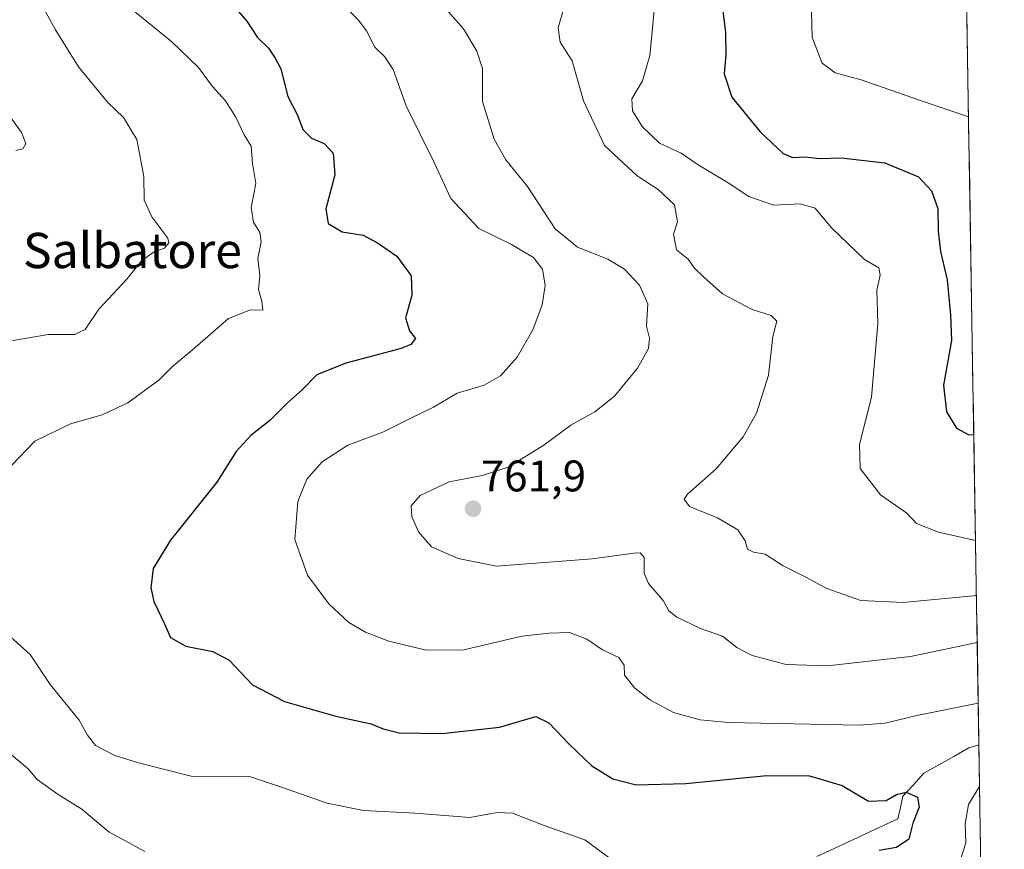
# Model space of a CAD drawing. Units: metres. Extents: x 610934 to 614385, y 4724694 to 4727063.
# Drawn here: x 614161 to 614385, y 4725110 to 4725298 of the extents above; entities that cross this region are included whole.
import ezdxf
from ezdxf.enums import TextEntityAlignment as Align

# ---------------------------------------------------------------- set-up
doc = ezdxf.new("R2010")
doc.units = ezdxf.units.M
doc.header["$MEASUREMENT"] = 0
for name, color, linetype, lineweight in [('Carátula', 7, 'Continuous', 5), ('Corriente natural lineal', 142, 'Continuous', 13), ('Curva de nivel maestra', 36, 'Continuous', 30), ('Curva de nivel normal', 36, 'Continuous', 0), ('Matorral CxS', 135, 'Continuous', 0), ('Municipio CxS', 142, 'Continuous', 0), ('Punto de cota en terreno', 7, 'Continuous', 0), ('Rótulo de punto de cota en terreno', 19, 'Continuous', 0), ('Texto cartográfico', 19, 'Continuous', 0)]:
    doc.layers.add(name, color=color, linetype=linetype, lineweight=lineweight)
doc.styles.add('Arial', font='txt', dxfattribs={"height": 0.2})

# ---------------------------------------------------------------- blocks, each defined once
blk = doc.blocks.new('*U154')
at = {"layer": 'Matorral CxS', "color": 135, "linetype": 'Continuous', "lineweight": 0}
blk.add_polyline3d([(614375, 4725366.83, 800.39), (614384.62, 4724784.53, 806.08), (614356.91, 4724759.46, 801.18), (614347.14, 4724749.35, 799.39), (614004.42, 4724743.77, 728.63)], dxfattribs=at)
blk = doc.blocks.new('*U181')
at = {"layer": 'Curva de nivel normal', "color": 36, "linetype": 'Continuous', "lineweight": 0}
blk.add_polyline3d([(614252.93, 4725306.02, 760), (614262.04, 4725295.68, 760), (614265.02, 4725290.56, 760), (614266.31, 4725286.64, 760), (614266.35, 4725279.18, 760), (614268.98, 4725270.64, 760), (614271.59, 4725265.96, 760), (614276.52, 4725259.88, 760), (614282.76, 4725250.34, 760), (614287.83, 4725246.15, 760), (614294.76, 4725243.42, 760), (614298.5, 4725241.16, 760), (614301.9, 4725237.55, 760), (614303.83, 4725233.33, 760), (614303.53, 4725228.22, 760), (614304.14, 4725225.52, 760), (614303.96, 4725223.16, 760), (614301.48, 4725218.73, 760), (614296.23, 4725212.37, 760), (614291.79, 4725208.82, 760), (614286.34, 4725205.78, 760), (614280.24, 4725201.28, 760), (614272.12, 4725196.31, 760), (614266.26, 4725194.35, 760), (614258.75, 4725192.98, 760), (614252.2, 4725189.85, 760), (614250.11, 4725187.49, 760), (614250.28, 4725185.08, 760), (614251.77, 4725181.59, 760), (614254.77, 4725178.22, 760), (614260.82, 4725175.6, 760), (614269.49, 4725173.83, 760), (614291.18, 4725175.46, 760), (614300.65, 4725176.78, 760), (614302.07, 4725176.84, 760), (614302.98, 4725175.83, 760), (614302.96, 4725172.21, 760), (614303.96, 4725169.9, 760), (614307.26, 4725166.04, 760), (614308.58, 4725163.73, 760), (614310.35, 4725162.29, 760), (614315.72, 4725159.72, 760), (614320.74, 4725157.99, 760), (614324.01, 4725155.41, 760), (614327.47, 4725153.61, 760), (614335.14, 4725151.54, 760), (614344.52, 4725151.2, 760), (614363.32, 4725153.33, 760), (614378.47, 4725156.56, 760)], dxfattribs=at)
blk = doc.blocks.new('*U198')
at = {"layer": 'Curva de nivel normal', "color": 36, "linetype": 'Continuous', "lineweight": 0}
blk.add_polyline3d([(614284.63, 4725299.79, 765), (614283.48, 4725295.84, 765), (614283.93, 4725292.62, 765), (614286.67, 4725288.37, 765), (614289.21, 4725279.36, 765), (614294.01, 4725269.22, 765), (614301.35, 4725262.31, 765), (614306.14, 4725259.22, 765), (614309.85, 4725255.75, 765), (614310.56, 4725251.91, 765), (614309.64, 4725249.1, 765), (614310.27, 4725245.51, 765), (614312.98, 4725243.4, 765), (614314.29, 4725241.43, 765), (614316.46, 4725239.34, 765), (614320.7, 4725235.56, 765), (614327.46, 4725232.02, 765), (614331.74, 4725230.64, 765), (614333.01, 4725229.34, 765), (614332.14, 4725225.92, 765), (614331.16, 4725217.16, 765), (614328.42, 4725208.51, 765), (614325.41, 4725203.13, 765), (614319.26, 4725195.92, 765), (614312.82, 4725190.19, 765), (614312.05, 4725189.05, 765), (614313.26, 4725187.39, 765), (614319.58, 4725184.76, 765), (614324.18, 4725182.07, 765), (614325.85, 4725179.6, 765), (614326.39, 4725177.68, 765), (614327.72, 4725176.99, 765), (614330.41, 4725176.58, 765), (614334.49, 4725173.91, 765), (614339.61, 4725171.32, 765), (614344.4, 4725168.74, 765), (614352.08, 4725166.03, 765), (614361.7, 4725165.58, 765), (614378.298708, 4725167.182634, 765)], dxfattribs=at)
blk = doc.blocks.new('*U199')
at = {"layer": 'Curva de nivel normal', "color": 36, "linetype": 'Continuous', "lineweight": 0}
for points in [[(614233.77, 4725302.13, 755), (614238.14, 4725297.7, 755), (614240.04, 4725295.16, 755), (614241.88, 4725291.53, 755), (614244.11, 4725289.41, 755), (614246.06, 4725286.42, 755), (614249, 4725278.2, 755), (614255.35, 4725265.36, 755), (614259.15, 4725257.22, 755), (614265.45, 4725250.4, 755), (614272.91, 4725246.72, 755), (614277.84, 4725243.82, 755), (614279.9, 4725241.13, 755), (614280.51, 4725237.48, 755), (614279.84, 4725233.09, 755), (614277.74, 4725227.39, 755), (614274.18, 4725221.25, 755), (614270.41, 4725216.95, 755), (614266.7, 4725214.85, 755), (614260.57, 4725213.06, 755), (614255.18, 4725209.89, 755), (614250.04, 4725207.42, 755), (614243.71, 4725204.24, 755), (614235.75, 4725201.28, 755), (614229.94, 4725197.52, 755), (614226.48, 4725193.52, 755), (614224.41, 4725188.52, 755), (614223.78, 4725179.88, 755), (614226.63, 4725171.82, 755), (614231.46, 4725165.3, 755), (614235.99, 4725161.06, 755), (614239.76, 4725158.84, 755), (614245.1, 4725156.86, 755), (614253.54, 4725154.8, 755), (614262.09, 4725154.9, 755), (614275.22, 4725157.97, 755), (614281.39, 4725158.67, 755), (614286.02, 4725158.83, 755), (614290, 4725157.28, 755), (614293.5, 4725154.83, 755), (614297.2, 4725153.12, 755), (614298.41, 4725151.42, 755), (614298.53, 4725149.11, 755), (614300.84, 4725146.17, 755), (614304.42, 4725143.42, 755), (614309.59, 4725140.68, 755), (614315.64, 4725139.01, 755), (614322.02, 4725138.36, 755), (614351.72, 4725137.82, 755), (614357.63, 4725138.23, 755), (614364.76, 4725139.95, 755), (614378.7, 4725142.77, 755)], [(614379.01, 4725123.91, 755), (614376.47, 4725119.8, 755), (614375.77, 4725115.52, 755), (614375.88, 4725111.12, 755), (614374.22, 4725105.86, 755)]]:
    blk.add_polyline3d(points, dxfattribs=at)
blk = doc.blocks.new('*U202')
at = {"layer": 'Curva de nivel normal', "color": 36, "linetype": 'Continuous', "lineweight": 0}
blk.add_polyline3d([(614340.74, 4725305.34, 780), (614341.06, 4725293.68, 780), (614343.31, 4725287.86, 780), (614346.27, 4725285.66, 780), (614352.16, 4725284.1, 780), (614365.42, 4725279.47, 780), (614376.51, 4725275.71, 780)], dxfattribs=at)
blk = doc.blocks.new('*U206')
at = {"layer": 'Curva de nivel normal', "color": 36, "linetype": 'Continuous', "lineweight": 0}
blk.add_polyline3d([(614305.28, 4725300.92, 770), (614304.88, 4725295.8, 770), (614304.26, 4725289.58, 770), (614302.56, 4725283.84, 770), (614300.2, 4725279.8, 770), (614300.29, 4725277.04, 770), (614302.52, 4725273.5, 770), (614306.42, 4725269.76, 770), (614311.38, 4725267.45, 770), (614315.18, 4725264.85, 770), (614322.02, 4725260.7, 770), (614326.66, 4725257.67, 770), (614332.34, 4725255.66, 770), (614338.34, 4725255.98, 770), (614341.74, 4725254.98, 770), (614345.44, 4725250.52, 770), (614352.9, 4725243.35, 770), (614356.14, 4725241.5, 770), (614356.47, 4725239.8, 770), (614355.75, 4725236.39, 770), (614355.95, 4725228.83, 770), (614354.51, 4725212.14, 770), (614351.79, 4725201.45, 770), (614351.96, 4725195.96, 770), (614356.56, 4725189.98, 770), (614362.5, 4725185.85, 770), (614364.71, 4725183.5, 770), (614369.7, 4725181.52, 770), (614378.09, 4725179.67, 770)], dxfattribs=at)
blk = doc.blocks.new('*U227')
at = {"layer": 'Curva de nivel maestra', "color": 36, "linetype": 'Continuous', "lineweight": 30}
blk.add_polyline3d([(614320.78, 4725299.75, 775), (614321.39, 4725294.8, 775), (614321.45, 4725289.72, 775), (614321.12, 4725285.42, 775), (614322.87, 4725280.16, 775), (614329.24, 4725272.27, 775), (614334.48, 4725267.38, 775), (614336.59, 4725266.5, 775), (614339.48, 4725266.62, 775), (614342.75, 4725266.26, 775), (614347.61, 4725266.4, 775), (614357.52, 4725265.27, 775), (614365.19, 4725262.13, 775), (614368.14, 4725258.9, 775), (614369.55, 4725254.92, 775), (614369.63, 4725249.81, 775), (614370.18, 4725245.15, 775), (614371.68, 4725238.73, 775), (614372.44, 4725230.78, 775), (614372.68, 4725225.01, 775), (614370.84, 4725214.83, 775), (614371.49, 4725208.82, 775), (614373.76, 4725205.09, 775), (614376.41, 4725203.67, 775), (614377.7, 4725203.61, 775)], dxfattribs=at)
blk = doc.blocks.new('5PATER')
at = {"layer": 'Carátula', "linetype": 'Continuous', "lineweight": 5}
h = blk.add_hatch(color=250, dxfattribs=at)
edge = h.paths.add_edge_path()
edge.add_ellipse((0, 0.01), major_axis=(-1.33, -1.34), ratio=0.999422, start_angle=0, end_angle=360)

msp = doc.modelspace()

# ---------------------------------------------------------------- linework, layer by layer
at = {"layer": 'Corriente natural lineal', "color": 142, "linetype": 'Continuous', "lineweight": 13}
msp.add_polyline3d([(614378.86, 4725133.3, 751.79), (614376.61, 4725132.62, 751.53), (614373.21, 4725130.7, 751.54), (614369.8, 4725128.79, 751.18), (614366.4, 4725126.87, 751.53), (614364.02, 4725124.29, 750.65), (614361.64, 4725121.71, 749.81), (614361.07, 4725119.15, 749.01), (614360.5, 4725116.58, 748.62), (614357.4, 4725115.13, 747.95), (614354.3, 4725113.68, 747.22), (614350.25, 4725111.78, 747.38), (614346.2, 4725109.89, 746.87), (614342.14, 4725108, 746.19)], dxfattribs=at)
at = {"layer": 'Curva de nivel maestra', "color": 36, "linetype": 'Continuous', "lineweight": 30}
msp.add_polyline3d([(614207.47, 4725303.77, 750), (614212.86, 4725297.36, 750), (614215.3, 4725293.72, 750), (614217.79, 4725291.29, 750), (614219.34, 4725288.98, 750), (614220.6, 4725286.61, 750), (614222.18, 4725280.34, 750), (614224.4, 4725276.08, 750), (614225.55, 4725272.85, 750), (614227.54, 4725270.84, 750), (614230.39, 4725269.69, 750), (614232.42, 4725267.48, 750), (614232.86, 4725262.57, 750), (614230.82, 4725254.85, 750), (614231.34, 4725251.48, 750), (614234.46, 4725249.64, 750), (614239.27, 4725248.91, 750), (614242.47, 4725247.11, 750), (614246.91, 4725244.13, 750), (614250.15, 4725239.68, 750), (614250.3, 4725235.19, 750), (614248.87, 4725230.1, 750), (614249.75, 4725227.16, 750), (614251.11, 4725225.43, 750), (614250.09, 4725224.08, 750), (614247.84, 4725223.19, 750), (614235.3, 4725219.85, 750), (614228.73, 4725217.19, 750), (614225.45, 4725213.82, 750), (614222.1, 4725210.88, 750), (614218.1, 4725206.83, 750), (614213.78, 4725203.45, 750), (614210.44, 4725199.81, 750), (614206.09, 4725192.9, 750), (614195.58, 4725179.76, 750), (614191.68, 4725173.33, 750), (614191.14, 4725168.92, 750), (614191.83, 4725165.81, 750), (614194.22, 4725160.73, 750), (614195.55, 4725157.63, 750), (614199.02, 4725155.72, 750), (614205.21, 4725154.52, 750), (614208.88, 4725152.52, 750), (614214.18, 4725146.96, 750), (614221.42, 4725143.18, 750), (614233.08, 4725139.82, 750), (614241.07, 4725138.12, 750), (614243.77, 4725136.93, 750), (614247.44, 4725136.07, 750), (614257.17, 4725135.9, 750), (614270.18, 4725137.34, 750), (614278.4, 4725139.73, 750), (614281.37, 4725138.32, 750), (614285.88, 4725133.56, 750), (614291.08, 4725128.6, 750), (614295.86, 4725125.6, 750), (614301.16, 4725124.24, 750), (614312.43, 4725124.57, 750), (614330.78, 4725126.37, 750), (614340.42, 4725126.26, 750), (614347.86, 4725124.1, 750), (614353.86, 4725120.56, 750), (614357.86, 4725120.72, 750), (614360.19, 4725122.1, 750), (614362.4, 4725122.58, 750), (614364.93, 4725121.43, 750), (614365.28, 4725119.2, 750), (614363.88, 4725115.53, 750), (614362.94, 4725111.92, 750), (614360.16, 4725110.05, 750), (614356.28, 4725109.36, 750)], dxfattribs=at)
at = {"layer": 'Curva de nivel normal', "color": 36, "linetype": 'Continuous', "lineweight": 0}
for points in [[(614155.79, 4725224.29, 740), (614167.84, 4725226.38, 740), (614173.79, 4725226.38, 740), (614176.22, 4725227.49, 740), (614179.31, 4725232.11, 740), (614185.7, 4725238.86, 740), (614189.1, 4725243.15, 740), (614191.86, 4725245.06, 740), (614194.18, 4725245.91, 740), (614195.2, 4725247.11, 740), (614194.99, 4725248.21, 740), (614191.34, 4725253.02, 740), (614189.58, 4725256.81, 740), (614189.56, 4725262.18, 740), (614187.97, 4725270.59, 740), (614184.9, 4725275.55, 740), (614181.28, 4725279.04, 740), (614174.71, 4725287.03, 740), (614169.48, 4725295.4, 740), (614164.85, 4725304.04, 740)], [(614184.53, 4725301.9, 745), (614195.9, 4725292.73, 745), (614201.94, 4725286.9, 745), (614205.07, 4725282.6, 745), (614208.03, 4725279.33, 745), (614210.4, 4725275.64, 745), (614212.27, 4725271.65, 745), (614213.85, 4725269.04, 745), (614214.17, 4725265.13, 745), (614214.92, 4725260.55, 745), (614213.84, 4725255.18, 745), (614214.37, 4725251.79, 745), (614215.83, 4725249.5, 745), (614216.16, 4725247.36, 745), (614215.36, 4725243.58, 745), (614215.84, 4725239.72, 745), (614215.56, 4725236.54, 745), (614216.31, 4725233.89, 745), (614216.49, 4725231.86, 745), (614213.74, 4725231.95, 745), (614208.69, 4725229.97, 745), (614200.57, 4725222.85, 745), (614196.1, 4725219.19, 745), (614192.96, 4725215.98, 745), (614185.89, 4725210.84, 745), (614180.05, 4725208.12, 745), (614172.87, 4725206.1, 745), (614164.78, 4725202.19, 745), (614159.45, 4725196.6, 745)], [(614157.92, 4725277.54, 735), (614161.81, 4725272.18, 735), (614162.78, 4725269.65, 735), (614162.09, 4725268.48, 735), (614160.49, 4725268.09, 735)], [(614158.6, 4725158.45, 745), (614163.73, 4725153.81, 745), (614168.33, 4725147.03, 745), (614174.86, 4725138.91, 745), (614176.78, 4725135.49, 745), (614178.6, 4725133.18, 745), (614182.96, 4725130.94, 745), (614188.29, 4725129.27, 745), (614200.24, 4725126.22, 745), (614213.47, 4725126.13, 745), (614220.5, 4725123.79, 745), (614231.07, 4725120.08, 745), (614239.34, 4725118.46, 745), (614251.07, 4725117.85, 745), (614263.42, 4725116.87, 745), (614269.64, 4725117.96, 745), (614273.12, 4725117.85, 745), (614280.32, 4725115.04, 745), (614289.48, 4725111.81, 745), (614295.82, 4725107.16, 745)], [(614189.79, 4725109.12, 740), (614186.06, 4725111.22, 740), (614181.68, 4725113.54, 740), (614175.44, 4725118.74, 740), (614170.08, 4725122.07, 740), (614165.35, 4725125.44, 740), (614163.3, 4725127.87, 740), (614159.5, 4725131.05, 740)]]:
    msp.add_polyline3d(points, dxfattribs=at)
at = {"layer": 'Matorral CxS', "color": 135, "linetype": 'Continuous', "lineweight": 0}
msp.add_polyline3d([(614375, 4725366.83, 800.39), (614384.62, 4724784.53, 806.08)], dxfattribs=at)
at = {"layer": 'Municipio CxS', "color": 142, "linetype": 'Continuous', "lineweight": 0}
msp.add_polyline3d([(614376.12, 4725299.26, 784.72), (614376.2, 4725294.26, 784.04), (614376.28, 4725289.27, 783.33), (614376.36, 4725284.27, 782.39), (614376.45, 4725279.27, 780.72), (614376.53, 4725274.28, 779.45), (614376.61, 4725269.28, 778.4), (614376.69, 4725264.28, 777.77), (614376.78, 4725259.28, 777.5), (614376.86, 4725254.29, 777.14), (614376.94, 4725249.29, 777.04), (614377.03, 4725244.29, 776.87), (614377.11, 4725239.3, 776.73), (614377.19, 4725234.3, 776.38), (614377.27, 4725229.3, 776.35), (614377.36, 4725224.3, 776.84), (614377.44, 4725219.31, 777.17), (614377.52, 4725214.31, 776.58), (614377.6, 4725209.31, 776.28), (614377.69, 4725204.31, 774.94), (614377.77, 4725199.32, 773.28), (614377.85, 4725194.32, 772.52), (614377.93, 4725189.32, 772.3), (614378.02, 4725184.33, 771.2), (614378.1, 4725179.33, 769.7), (614378.18, 4725174.33, 767.66), (614378.26, 4725169.33, 765.71), (614378.35, 4725164.34, 763.41), (614378.43, 4725159.34, 761.1), (614378.51, 4725154.34, 759.02), (614378.59, 4725149.35, 757.13), (614378.68, 4725144.35, 755.24), (614378.76, 4725139.35, 753.87), (614378.84, 4725134.35, 752.05), (614378.92, 4725129.36, 753.03), (614379.01, 4725124.36, 754.73), (614379.09, 4725119.36, 755.79), (614379.17, 4725114.36, 755.95), (614379.25, 4725109.37, 756.52)], dxfattribs=at)

# ---------------------------------------------------------------- block references
at = {"layer": 'Curva de nivel maestra', "color": 36, "linetype": 'Continuous', "lineweight": 30}
msp.add_blockref('*U227', (0, 0), dxfattribs=at)
at = {"layer": 'Curva de nivel normal', "color": 36, "linetype": 'Continuous', "lineweight": 0}
for name in ['*U202', '*U206', '*U198', '*U181', '*U199']:
    msp.add_blockref(name, (0, 0), dxfattribs=at)
at = {"layer": 'Matorral CxS', "color": 135, "linetype": 'Continuous', "lineweight": 0}
msp.add_blockref('*U154', (0, 0), dxfattribs=at)
at = {"layer": 'Punto de cota en terreno', "linetype": 'Continuous', "lineweight": 0}
msp.add_blockref('5PATER', (614264.17, 4725186.84, 761.9), dxfattribs=at)

# ---------------------------------------------------------------- texts
at = {"layer": 'Rótulo de punto de cota en terreno', "color": 19, "linetype": 'Continuous', "lineweight": 0, "style": 'Arial'}
msp.add_text('761,9', height=7, dxfattribs=at).set_placement((614265.93, 4725188.6), align=Align.BOTTOM_LEFT)
at = {"layer": 'Texto cartográfico', "color": 19, "linetype": 'Continuous', "lineweight": 0, "style": 'Arial'}
msp.add_text('Salbatore', height=8, dxfattribs=at).set_placement((614186.94, 4725245.4), align=Align.MIDDLE_CENTER)

doc.saveas('drawing.dxf')
